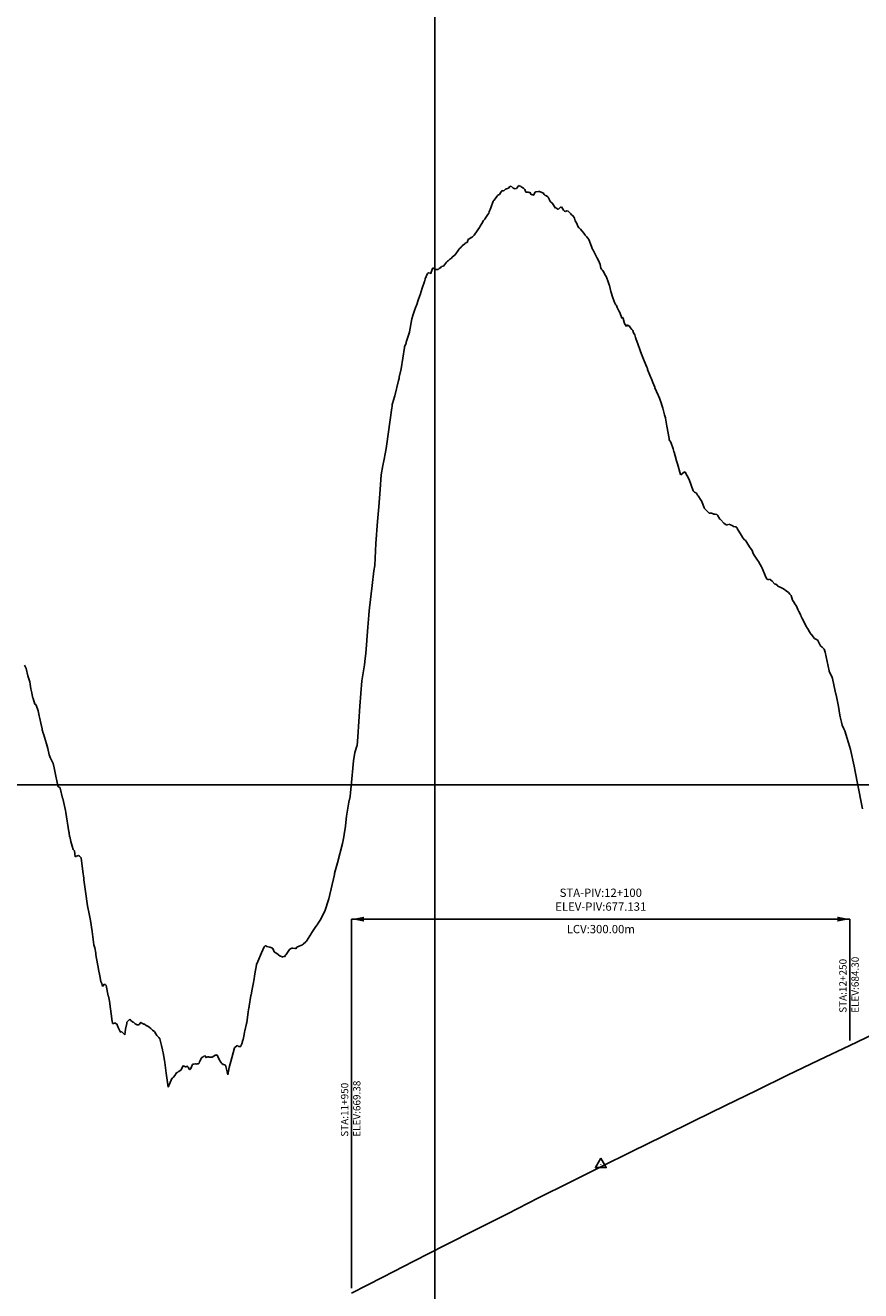
# Model space of a CAD drawing. Units: metres. Extents: x 304694 to 501401, y 8661201 to 8715360.
# Drawn here: x 393641 to 394144, y 8663139 to 8663901 of the extents above; entities that cross this region are included whole.
import ezdxf

# ---------------------------------------------------------------- set-up
doc = ezdxf.new("R2010")
doc.units = ezdxf.units.M
doc.header["$LTSCALE"] = 15
for name, color, linetype in [('04_ALI', 7, 'Continuous'), ('05_PERF', 7, 'Continuous'), ('05_PERF_TXT', 7, 'Continuous'), ('05_VIEW', 7, 'Continuous')]:
    doc.layers.add(name, color=color, linetype=linetype)
doc.styles.add('DATOS-02', font='romand.shx')

# ---------------------------------------------------------------- blocks, each defined once
blk = doc.blocks.new('AeccTickTriangle')
at = {"color": 0, "linetype": 'ByBlock', "lineweight": -2}
blk.add_lwpolyline([(0, 0.67), (-0.58, -0.33), (0.58, -0.33)], close=True, dxfattribs=at)
at = {"color": 0, "linetype": 'ByBlock', "lineweight": -2, "const_width": 0.0625}
blk.add_lwpolyline([(-0.03, 0, 1), (0.03, 0, 1)], format="xyb", close=True, dxfattribs=at)
blk = doc.blocks.new('FLECHA-D')
at = {"color": 0}
blk.add_solid([(-10, -2), (0, 0), (-10, 2)], dxfattribs=at)

msp = doc.modelspace()

# ---------------------------------------------------------------- linework, layer by layer
at = {"layer": '05_PERF', "color": 16, "linetype": 'Continuous', "lineweight": -3, "ltscale": 2}
for p, q in [((393929.28, 8663801.07), (393930.43, 8663802.07)), ((393930.43, 8663802.07), (393930.96, 8663802.16)), ((393930.96, 8663802.16), (393932.13, 8663802.65)), ((393932.13, 8663802.65), (393933.04, 8663803.59)), ((393933.04, 8663803.59), (393933.19, 8663803.64)), ((393933.19, 8663803.64), (393933.71, 8663803.95)), ((393933.71, 8663803.95), (393935.02, 8663802.68)), ((393935.02, 8663802.68), (393935.08, 8663802.64)), ((393935.08, 8663802.64), (393935.48, 8663802.37)), ((393935.48, 8663802.37), (393935.63, 8663802.34)), ((393935.63, 8663802.34), (393936.87, 8663802.49)), ((393936.87, 8663802.49), (393938.14, 8663804.08)), ((393938.14, 8663804.08), (393938.19, 8663804.21)), ((393938.19, 8663804.21), (393939.1, 8663803.93)), ((393939.1, 8663803.93), (393939.21, 8663803.98)), ((393939.21, 8663803.98), (393939.59, 8663803.73)), ((393939.59, 8663803.73), (393940.71, 8663802.8)), ((393940.71, 8663802.8), (393941.18, 8663802.64)), ((393941.18, 8663802.64), (393941.93, 8663801.76)), ((393941.93, 8663801.76), (393942.65, 8663800.33)), ((393921.47, 8663790.81), (393923.01, 8663794.82)), ((393923.01, 8663794.82), (393923.09, 8663795.02)), ((393923.09, 8663795.02), (393923.1, 8663795.02)), ((393923.1, 8663795.02), (393923.25, 8663795.21)), ((393923.25, 8663795.21), (393925.33, 8663797.76)), ((393925.33, 8663797.76), (393925.55, 8663798.2)), ((393925.55, 8663798.2), (393926.07, 8663798.59)), ((393926.07, 8663798.59), (393926.16, 8663798.64)), ((393926.16, 8663798.64), (393926.71, 8663798.93)), ((393926.71, 8663798.93), (393927.38, 8663799.89)), ((393927.38, 8663799.89), (393928.42, 8663801.17)), ((393928.42, 8663801.17), (393929.15, 8663801.02)), ((393929.15, 8663801.02), (393929.28, 8663801.07)), ((393942.65, 8663800.33), (393943.54, 8663800.32)), ((393943.54, 8663800.32), (393944, 8663800.21)), ((393944, 8663800.21), (393944.55, 8663800.08)), ((393944.55, 8663800.08), (393944.92, 8663800.02)), ((393944.92, 8663800.02), (393945, 8663800.22)), ((393945, 8663800.22), (393945.89, 8663798.77)), ((393945.89, 8663798.77), (393946.11, 8663798.52)), ((393946.11, 8663798.52), (393946.4, 8663799.05)), ((393946.4, 8663799.05), (393947.1, 8663798.53)), ((393947.1, 8663798.53), (393947.28, 8663798.46)), ((393947.28, 8663798.46), (393948.27, 8663800.27)), ((393948.27, 8663800.27), (393948.53, 8663800.42)), ((393948.53, 8663800.42), (393950.24, 8663800.6)), ((393950.24, 8663800.6), (393950.48, 8663800.66)), ((393950.48, 8663800.66), (393950.85, 8663800.57)), ((393950.85, 8663800.57), (393952.23, 8663800.01)), ((393952.23, 8663800.01), (393952.8, 8663799.81)), ((393952.8, 8663799.81), (393952.92, 8663799.84)), ((393952.92, 8663799.84), (393953.06, 8663799.88)), ((393953.06, 8663799.88), (393953.65, 8663798.87)), ((393953.65, 8663798.87), (393954.32, 8663798.27)), ((393954.32, 8663798.27), (393954.63, 8663798.28)), ((393954.63, 8663798.28), (393955.72, 8663797.65)), ((393955.72, 8663797.65), (393956.08, 8663797.25)), ((393956.08, 8663797.25), (393956.85, 8663795.71)), ((393956.85, 8663795.71), (393957.25, 8663794.66)), ((393957.25, 8663794.66), (393958.3, 8663793.89)), ((393918.57, 8663785.03), (393919.78, 8663786.74)), ((393919.78, 8663786.74), (393920.23, 8663787.64)), ((393920.23, 8663787.64), (393920.49, 8663788.38)), ((393920.49, 8663788.38), (393921.47, 8663790.81)), ((393958.3, 8663793.89), (393958.54, 8663793.81)), ((393958.54, 8663793.81), (393958.71, 8663793.39)), ((393958.71, 8663793.39), (393959.98, 8663791.25)), ((393959.98, 8663791.25), (393960.47, 8663790.6)), ((393960.47, 8663790.6), (393960.71, 8663790.73)), ((393960.71, 8663790.73), (393961.32, 8663790.51)), ((393961.32, 8663790.51), (393961.84, 8663790.02)), ((393961.84, 8663790.02), (393961.97, 8663789.89)), ((393961.97, 8663789.89), (393963.55, 8663791.29)), ((393963.55, 8663791.29), (393963.83, 8663791.24)), ((393963.83, 8663791.24), (393964.06, 8663791.42)), ((393964.06, 8663791.42), (393965.25, 8663789.42)), ((393965.25, 8663789.42), (393965.91, 8663788.9)), ((393965.91, 8663788.9), (393966.42, 8663788.67)), ((393966.42, 8663788.67), (393967.31, 8663789.05)), ((393967.31, 8663789.05), (393968.05, 8663788.76)), ((393968.05, 8663788.76), (393968.85, 8663787.91)), ((393968.85, 8663787.91), (393969.7, 8663787.12)), ((393969.7, 8663787.12), (393970.1, 8663786.69)), ((393970.1, 8663786.69), (393970.76, 8663786.26)), ((393913.67, 8663777.47), (393914.66, 8663779.06)), ((393914.66, 8663779.06), (393915.15, 8663779.73)), ((393915.15, 8663779.73), (393916.1, 8663781.4)), ((393916.1, 8663781.4), (393917.15, 8663783.26)), ((393917.15, 8663783.26), (393917.24, 8663783.34)), ((393917.24, 8663783.34), (393917.57, 8663783.61)), ((393917.57, 8663783.61), (393917.85, 8663784.08)), ((393917.85, 8663784.08), (393918.57, 8663785.03)), ((393970.76, 8663786.26), (393970.86, 8663786.19)), ((393970.86, 8663786.19), (393971.85, 8663784.52)), ((393971.85, 8663784.52), (393972.27, 8663783.02)), ((393972.27, 8663783.02), (393973.02, 8663781.79)), ((393973.02, 8663781.79), (393974.17, 8663779.36)), ((393974.17, 8663779.36), (393974.52, 8663778.79)), ((393907.48, 8663770.46), (393908.08, 8663772.05)), ((393908.08, 8663772.05), (393908.22, 8663771.94)), ((393908.22, 8663771.94), (393908.32, 8663772.02)), ((393908.32, 8663772.02), (393909.74, 8663772.92)), ((393909.74, 8663772.92), (393909.8, 8663772.94)), ((393909.8, 8663772.94), (393910.42, 8663773.33)), ((393910.42, 8663773.33), (393911.06, 8663773.87)), ((393911.06, 8663773.87), (393911.39, 8663774.33)), ((393911.39, 8663774.33), (393913.25, 8663777.01)), ((393913.25, 8663777.01), (393913.67, 8663777.47)), ((393974.52, 8663778.79), (393974.62, 8663778.69)), ((393974.62, 8663778.69), (393975.59, 8663777.89)), ((393975.59, 8663777.89), (393976.21, 8663776.98)), ((393976.21, 8663776.98), (393976.6, 8663776.74)), ((393976.6, 8663776.74), (393977.53, 8663775.57)), ((393977.53, 8663775.57), (393978.38, 8663774.33)), ((393978.38, 8663774.33), (393979.1, 8663773.48)), ((393979.1, 8663773.48), (393979.67, 8663772.69)), ((393979.67, 8663772.69), (393979.83, 8663772.48)), ((393979.83, 8663772.48), (393980.5, 8663771.77)), ((393980.5, 8663771.77), (393982.06, 8663767.54)), ((393900.82, 8663763.63), (393901.94, 8663765.14)), ((393901.94, 8663765.14), (393902.21, 8663765.63)), ((393902.21, 8663765.63), (393902.47, 8663766.09)), ((393902.47, 8663766.09), (393903.36, 8663766.9)), ((393903.36, 8663766.9), (393904.13, 8663767.74)), ((393904.13, 8663767.74), (393904.52, 8663768.04)), ((393904.52, 8663768.04), (393905.79, 8663769.13)), ((393905.79, 8663769.13), (393906.04, 8663769.52)), ((393906.04, 8663769.52), (393907.12, 8663769.9)), ((393907.12, 8663769.9), (393907.19, 8663770.01)), ((393907.19, 8663770.01), (393907.48, 8663770.46)), ((393982.06, 8663767.54), (393982.48, 8663766.4)), ((393982.48, 8663766.4), (393982.75, 8663765.97)), ((393982.75, 8663765.97), (393983.05, 8663765.29)), ((393983.05, 8663765.29), (393983.88, 8663763.64)), ((393892.92, 8663755.72), (393893.66, 8663756.48)), ((393893.66, 8663756.48), (393894.83, 8663758.17)), ((393894.83, 8663758.17), (393895.43, 8663758.72)), ((393895.43, 8663758.72), (393895.93, 8663758.97)), ((393895.93, 8663758.97), (393896.12, 8663759.07)), ((393896.12, 8663759.07), (393896.7, 8663759.62)), ((393896.7, 8663759.62), (393897.77, 8663760.58)), ((393897.77, 8663760.58), (393898.23, 8663761.03)), ((393898.23, 8663761.03), (393899.41, 8663762.04)), ((393899.41, 8663762.04), (393899.5, 8663762.12)), ((393899.5, 8663762.12), (393899.87, 8663762.29)), ((393899.87, 8663762.29), (393900.82, 8663763.63)), ((393983.88, 8663763.64), (393984.85, 8663761.71)), ((393984.85, 8663761.71), (393985.6, 8663760.41)), ((393985.6, 8663760.41), (393986.56, 8663758.75)), ((393986.56, 8663758.75), (393987.3, 8663756.7)), ((393987.3, 8663756.7), (393987.76, 8663754.5)), ((393882.04, 8663747.98), (393883.44, 8663751.34)), ((393883.44, 8663751.34), (393883.94, 8663751.7)), ((393883.94, 8663751.7), (393884.94, 8663751.46)), ((393884.94, 8663751.46), (393885.42, 8663751.02)), ((393885.42, 8663751.02), (393885.65, 8663752.07)), ((393885.65, 8663752.07), (393886.6, 8663754.72)), ((393886.6, 8663754.72), (393887.29, 8663754.2)), ((393887.29, 8663754.2), (393888.15, 8663753.76)), ((393888.15, 8663753.76), (393889.83, 8663753.72)), ((393889.83, 8663753.72), (393890.49, 8663754.21)), ((393889.83, 8663753.72), (393889.83, 8663753.71)), ((393889.83, 8663753.71), (393889.83, 8663753.72)), ((393890.49, 8663754.21), (393891.32, 8663754.81)), ((393891.32, 8663754.81), (393891.76, 8663755.45)), ((393891.76, 8663755.45), (393892.55, 8663755.63)), ((393892.55, 8663755.63), (393892.92, 8663755.72)), ((393987.76, 8663754.5), (393988.06, 8663753.9)), ((393988.06, 8663753.9), (393988.52, 8663753.41)), ((393988.52, 8663753.41), (393988.59, 8663753.3)), ((393988.59, 8663753.3), (393988.78, 8663753.01)), ((393988.78, 8663753.01), (393989.08, 8663752.81)), ((393989.08, 8663752.81), (393989.96, 8663751.1)), ((393989.96, 8663751.1), (393990.51, 8663750.03)), ((393990.51, 8663750.03), (393990.88, 8663749.52)), ((393990.88, 8663749.52), (393991.08, 8663749.14)), ((393991.08, 8663749.14), (393992.11, 8663746.2)), ((393878.88, 8663738.43), (393880.08, 8663742.48)), ((393880.08, 8663742.48), (393881.52, 8663746.54)), ((393881.52, 8663746.54), (393881.57, 8663746.64)), ((393881.57, 8663746.64), (393881.69, 8663746.91)), ((393881.69, 8663746.91), (393882.04, 8663747.98)), ((393992.11, 8663746.2), (393992.73, 8663744.43)), ((393992.73, 8663744.43), (393992.9, 8663744.1)), ((393992.9, 8663744.1), (393993.81, 8663740.53)), ((393877.02, 8663732.59), (393877.75, 8663735.17)), ((393877.75, 8663735.17), (393878.76, 8663738.03)), ((393878.76, 8663738.03), (393878.79, 8663738.23)), ((393878.79, 8663738.23), (393878.88, 8663738.43)), ((393993.81, 8663740.53), (393994.87, 8663736.56)), ((393994.87, 8663736.56), (393996.22, 8663733.51)), ((393996.22, 8663733.51), (393996.39, 8663733.08)), ((393873.99, 8663724), (393874.52, 8663725.99)), ((393874.52, 8663725.99), (393875.81, 8663729.57)), ((393875.81, 8663729.57), (393875.91, 8663729.97)), ((393875.91, 8663729.97), (393876.03, 8663730.3)), ((393876.03, 8663730.3), (393877.02, 8663732.59)), ((393996.39, 8663733.08), (393996.77, 8663732.36)), ((393996.77, 8663732.36), (393997.11, 8663731.93)), ((393997.11, 8663731.93), (393997.5, 8663730.75)), ((393997.5, 8663730.75), (393997.51, 8663730.73)), ((393997.51, 8663730.73), (393998.57, 8663728.77)), ((393998.57, 8663728.77), (393999.13, 8663727.76)), ((393999.13, 8663727.76), (394000.36, 8663724.33)), ((393872.65, 8663716.11), (393873.99, 8663724)), ((394000.36, 8663724.33), (394000.45, 8663724.22)), ((394000.45, 8663724.22), (394000.85, 8663724.96)), ((394000.85, 8663724.96), (394001.14, 8663724.18)), ((394001.14, 8663724.18), (394002.09, 8663721.09)), ((394002.09, 8663721.09), (394003.15, 8663719.38)), ((394003.15, 8663719.38), (394003.84, 8663720.29)), ((394003.84, 8663720.29), (394004.77, 8663719.47)), ((394004.77, 8663719.47), (394005.16, 8663719.34)), ((394005.16, 8663719.34), (394005.46, 8663718.72)), ((394005.46, 8663718.72), (394006.43, 8663717.64)), ((393870.64, 8663709.94), (393872.64, 8663716.05)), ((393872.64, 8663716.05), (393872.65, 8663716.11)), ((394006.43, 8663717.64), (394006.98, 8663717)), ((394006.98, 8663717), (394007.4, 8663715.63)), ((394007.4, 8663715.63), (394008.26, 8663714.3)), ((394008.26, 8663714.3), (394008.68, 8663712.65)), ((394008.68, 8663712.65), (394009.04, 8663711.62)), ((394009.04, 8663711.62), (394010.01, 8663709.02)), ((393868.55, 8663700.29), (393869.48, 8663706.74)), ((393869.48, 8663706.74), (393869.53, 8663707.09)), ((393869.53, 8663707.09), (393869.54, 8663707.13)), ((393869.54, 8663707.13), (393870.43, 8663709)), ((393870.43, 8663709), (393870.45, 8663709.09)), ((393870.45, 8663709.09), (393870.64, 8663709.94)), ((394010.01, 8663709.02), (394011.47, 8663704.9)), ((394011.47, 8663704.9), (394012.32, 8663702.62)), ((393867.51, 8663693.96), (393868.55, 8663700.29)), ((394012.32, 8663702.62), (394013.52, 8663699.76)), ((394013.52, 8663699.76), (394014.82, 8663696.27)), ((394014.82, 8663696.27), (394015.35, 8663694.97)), ((393865.91, 8663686.91), (393866.25, 8663687.98)), ((393866.25, 8663687.98), (393866.42, 8663688.89)), ((393866.42, 8663688.89), (393867.51, 8663693.96)), ((394015.35, 8663694.97), (394015.74, 8663693.99)), ((394015.74, 8663693.99), (394015.9, 8663693.57)), ((394015.9, 8663693.57), (394017.67, 8663689.09)), ((394017.67, 8663689.09), (394018, 8663688.25)), ((394018, 8663688.25), (394018.43, 8663687.23)), ((393863.73, 8663677.63), (393865.91, 8663686.91)), ((394018.43, 8663687.23), (394019.06, 8663685.56)), ((394019.06, 8663685.56), (394020.18, 8663682.87)), ((394020.18, 8663682.87), (394020.33, 8663682.43)), ((394020.33, 8663682.43), (394022.35, 8663677.95)), ((393862.03, 8663671.16), (393862.21, 8663672.36)), ((393862.21, 8663672.36), (393862.38, 8663672.91)), ((393862.38, 8663672.91), (393863.59, 8663677.02)), ((393863.59, 8663677.02), (393863.73, 8663677.63)), ((394022.35, 8663677.95), (394022.42, 8663677.7)), ((394022.42, 8663677.7), (394023.01, 8663676.27)), ((394023.01, 8663676.27), (394024.27, 8663672.78)), ((394024.27, 8663672.78), (394024.36, 8663672.51)), ((394024.36, 8663672.51), (394025.04, 8663670.28)), ((393858.71, 8663647.34), (393861.91, 8663670.43)), ((393861.91, 8663670.43), (393862.03, 8663671.16)), ((394025.04, 8663670.28), (394026.12, 8663666.26)), ((394026.12, 8663666.26), (394026.61, 8663664.37)), ((394026.61, 8663664.37), (394026.66, 8663664.19)), ((394026.66, 8663664.19), (394026.68, 8663664.11)), ((394026.68, 8663664.11), (394027.52, 8663659.34)), ((394027.52, 8663659.34), (394028.84, 8663651.94)), ((394028.84, 8663651.94), (394028.98, 8663651.16)), ((394028.98, 8663651.16), (394029.28, 8663650.6)), ((394029.28, 8663650.6), (394029.85, 8663649.64)), ((394029.85, 8663649.64), (394031.3, 8663645.68)), ((393856.8, 8663637.46), (393858.23, 8663644.76)), ((393858.23, 8663644.76), (393858.71, 8663647.34)), ((394031.3, 8663645.68), (394031.72, 8663644.11)), ((394031.72, 8663644.11), (394031.88, 8663643.68)), ((394031.88, 8663643.68), (394033.14, 8663639.21)), ((393855.45, 8663630.06), (393856.52, 8663635.73)), ((393856.52, 8663635.73), (393856.7, 8663636.62)), ((393856.7, 8663636.62), (393856.8, 8663637.46)), ((394033.14, 8663639.21), (394033.19, 8663639.05)), ((394033.19, 8663639.05), (394033.86, 8663636.68)), ((394033.86, 8663636.68), (394035.77, 8663630.18)), ((393854.81, 8663621.18), (393855.45, 8663630.06)), ((394035.77, 8663630.18), (394035.83, 8663630.14)), ((394035.83, 8663630.14), (394038.05, 8663631.78)), ((394038.05, 8663631.78), (394038.55, 8663631.67)), ((394038.55, 8663631.67), (394039.64, 8663629.48)), ((394039.64, 8663629.48), (394040.5, 8663627.96)), ((394040.5, 8663627.96), (394040.79, 8663627.4)), ((394040.79, 8663627.4), (394040.88, 8663627.23)), ((394040.88, 8663627.23), (394042.1, 8663623.85)), ((393854.07, 8663610.76), (393854.81, 8663621.18)), ((394042.1, 8663623.85), (394043.33, 8663620.41)), ((394043.33, 8663620.41), (394043.49, 8663620.25)), ((394043.49, 8663620.25), (394044.06, 8663619.66)), ((394044.06, 8663619.66), (394045.32, 8663618.91)), ((394045.32, 8663618.91), (394045.95, 8663617.86)), ((394045.95, 8663617.86), (394046.27, 8663617.5)), ((394046.27, 8663617.5), (394048.14, 8663614.58)), ((394048.14, 8663614.58), (394048.62, 8663614.02)), ((394048.62, 8663614.02), (394050.05, 8663610.17)), ((393853.32, 8663602.02), (393854.07, 8663610.76)), ((394050.05, 8663610.17), (394050.13, 8663609.94)), ((394050.13, 8663609.94), (394050.19, 8663609.87)), ((394050.19, 8663609.87), (394051.02, 8663609.06)), ((394051.02, 8663609.06), (394051.64, 8663608.43)), ((394051.64, 8663608.43), (394052.98, 8663606.9)), ((394052.98, 8663606.9), (394054.3, 8663606.96)), ((394054.3, 8663606.96), (394054.99, 8663606.72)), ((394054.99, 8663606.72), (394055.77, 8663606.27)), ((394055.77, 8663606.27), (394056.6, 8663606.33)), ((394056.6, 8663606.33), (394057.57, 8663606.09)), ((394057.57, 8663606.09), (394057.9, 8663605.83)), ((394057.9, 8663605.83), (394059.37, 8663603.36)), ((393852.31, 8663588.6), (393853.32, 8663602.02)), ((394059.37, 8663603.36), (394059.52, 8663603.26)), ((394059.52, 8663603.26), (394059.9, 8663602.93)), ((394059.9, 8663602.93), (394059.94, 8663602.89)), ((394059.94, 8663602.89), (394061.85, 8663600.97)), ((394061.85, 8663600.97), (394062.66, 8663600.35)), ((394062.66, 8663600.35), (394063.64, 8663599.72)), ((394063.64, 8663599.72), (394064.05, 8663600.07)), ((394064.05, 8663600.07), (394064.44, 8663600.03)), ((394064.44, 8663600.03), (394064.77, 8663600.28)), ((394064.77, 8663600.28), (394066.73, 8663599.54)), ((394066.73, 8663599.54), (394067.66, 8663598.89)), ((394067.66, 8663598.89), (394068.86, 8663598.72)), ((394068.86, 8663598.72), (394069.45, 8663598.61)), ((394069.45, 8663598.61), (394069.54, 8663598.53)), ((394069.54, 8663598.53), (394069.83, 8663597.81)), ((394069.83, 8663597.81), (394072.39, 8663593.42)), ((393851.67, 8663575.43), (393852.31, 8663588.6)), ((394072.39, 8663593.42), (394072.58, 8663593.22)), ((394072.58, 8663593.22), (394073.12, 8663592.41)), ((394073.12, 8663592.41), (394074.47, 8663590.66)), ((394074.47, 8663590.66), (394074.81, 8663590.69)), ((394074.81, 8663590.69), (394074.83, 8663590.68)), ((394074.83, 8663590.68), (394074.98, 8663590.36)), ((394074.98, 8663590.36), (394075.2, 8663589.95)), ((394075.2, 8663589.95), (394077.63, 8663586.11)), ((394077.63, 8663586.11), (394077.78, 8663585.91)), ((394077.78, 8663585.91), (394078.83, 8663584.49)), ((394078.83, 8663584.49), (394079.51, 8663582.61)), ((394079.51, 8663582.61), (394080.07, 8663581.68)), ((394080.07, 8663581.68), (394082.14, 8663578.74)), ((393851.16, 8663572.31), (393851.67, 8663575.43)), ((394082.14, 8663578.74), (394082.59, 8663577.79)), ((394082.59, 8663577.79), (394083.7, 8663576.04)), ((394083.7, 8663576.04), (394084.51, 8663574.71)), ((394084.51, 8663574.71), (394084.91, 8663573.77)), ((394084.91, 8663573.77), (394086.7, 8663569.36)), ((393850.07, 8663563.42), (393851.16, 8663572.31)), ((394086.7, 8663569.36), (394087.4, 8663567.59)), ((394087.4, 8663567.59), (394087.5, 8663567.47)), ((394087.5, 8663567.47), (394088.78, 8663566.78)), ((394088.78, 8663566.78), (394089.06, 8663567.27)), ((394089.06, 8663567.27), (394089.64, 8663566.95)), ((394089.64, 8663566.95), (394090.91, 8663565.94)), ((394090.91, 8663565.94), (394092.46, 8663564.25)), ((393848.49, 8663550.01), (393850.07, 8663563.42)), ((394092.46, 8663564.25), (394093.19, 8663564.29)), ((394093.19, 8663564.29), (394094.27, 8663563.13)), ((394094.27, 8663563.13), (394094.28, 8663563.13)), ((394094.28, 8663563.13), (394094.32, 8663563.1)), ((394094.32, 8663563.1), (394095.62, 8663562.5)), ((394095.62, 8663562.5), (394097.38, 8663561.6)), ((394097.38, 8663561.6), (394097.39, 8663561.59)), ((394097.39, 8663561.59), (394098.22, 8663561.02)), ((394098.22, 8663561.02), (394099.38, 8663560.23)), ((394099.38, 8663560.23), (394100.64, 8663559.24)), ((394100.64, 8663559.24), (394100.82, 8663559.12)), ((394100.82, 8663559.12), (394101.43, 8663558.2)), ((394101.43, 8663558.2), (394102.26, 8663557.36)), ((394102.26, 8663557.36), (394103.23, 8663554.67)), ((394103.23, 8663554.67), (394104.07, 8663553.17)), ((394104.07, 8663553.17), (394104.21, 8663552.9)), ((394104.21, 8663552.9), (394104.53, 8663552.45)), ((394104.53, 8663552.45), (394105.62, 8663550.89)), ((394105.62, 8663550.89), (394106.37, 8663548.93)), ((393847.5, 8663538.28), (393848.02, 8663545.53)), ((393848.02, 8663545.53), (393848.26, 8663548.17)), ((393848.26, 8663548.17), (393848.49, 8663550.01)), ((394106.37, 8663548.93), (394107.04, 8663547.73)), ((394107.04, 8663547.73), (394108.21, 8663545.61)), ((394108.21, 8663545.61), (394108.36, 8663544.81)), ((394108.36, 8663544.81), (394109.05, 8663543.5)), ((394109.05, 8663543.5), (394111.62, 8663538.5)), ((393846.29, 8663522.42), (393847.5, 8663538.28)), ((394111.62, 8663538.5), (394111.64, 8663538.47)), ((394111.64, 8663538.47), (394111.8, 8663538.14)), ((394111.8, 8663538.14), (394112.31, 8663537.3)), ((394112.31, 8663537.3), (394113.45, 8663535.43)), ((394113.45, 8663535.43), (394113.72, 8663534.99)), ((394113.72, 8663534.99), (394114.16, 8663534.15)), ((394114.16, 8663534.15), (394114.43, 8663534.04)), ((394114.43, 8663534.04), (394116.43, 8663531.56)), ((394116.43, 8663531.56), (394118.08, 8663530.75)), ((394118.08, 8663530.75), (394118.21, 8663530.64)), ((394118.21, 8663530.64), (394118.35, 8663530.33)), ((394118.35, 8663530.33), (394120.03, 8663527.15)), ((393845.89, 8663519.51), (393846.29, 8663522.42)), ((394120.03, 8663527.15), (394120.98, 8663526.2)), ((394120.98, 8663526.2), (394122.13, 8663525.02)), ((394122.13, 8663525.02), (394122.37, 8663524.38)), ((394122.37, 8663524.38), (394122.8, 8663523.22)), ((394122.8, 8663523.22), (394125.11, 8663512.09)), ((393640.77, 8663515.47), (393641.74, 8663513.36)), ((393641.74, 8663513.36), (393642.84, 8663509.01)), ((393843.84, 8663505.93), (393845.36, 8663515.62)), ((393845.36, 8663515.62), (393845.89, 8663519.51)), ((393642.84, 8663509.01), (393643.89, 8663505.42)), ((393643.89, 8663505.42), (393644.58, 8663501.09)), ((393842.72, 8663490.75), (393843.84, 8663505.93)), ((394125.11, 8663512.09), (394125.13, 8663512)), ((394125.13, 8663512), (394125.13, 8663511.99)), ((394125.13, 8663511.99), (394125.23, 8663511.8)), ((394125.23, 8663511.8), (394126.99, 8663507.93)), ((394126.99, 8663507.93), (394127.21, 8663507.45)), ((394127.21, 8663507.45), (394128.89, 8663499.77)), ((393644.58, 8663501.09), (393645.08, 8663498.86)), ((393645.08, 8663498.86), (393645.19, 8663498.59)), ((393645.19, 8663498.59), (393645.81, 8663495.53)), ((394128.89, 8663499.77), (394129.29, 8663498.06)), ((394129.29, 8663498.06), (394129.46, 8663497.51)), ((394129.46, 8663497.51), (394130.73, 8663490.5)), ((393645.81, 8663495.53), (393645.91, 8663495.44)), ((393645.91, 8663495.44), (393646.97, 8663491.98)), ((393646.97, 8663491.98), (393647.56, 8663491.85)), ((393647.56, 8663491.85), (393648.58, 8663489.2)), ((393841.49, 8663472.21), (393842.72, 8663490.75)), ((394130.73, 8663490.5), (394131.25, 8663488.01)), ((393648.58, 8663489.2), (393649.07, 8663487.94)), ((393649.07, 8663487.94), (393649.69, 8663484.99)), ((393649.69, 8663484.99), (393650.05, 8663483.24)), ((393650.05, 8663483.24), (393650.55, 8663480.57)), ((394131.25, 8663488.01), (394131.29, 8663487.79)), ((394131.29, 8663487.79), (394131.93, 8663484.42)), ((394131.93, 8663484.42), (394132.64, 8663481.18)), ((393650.55, 8663480.57), (393651.31, 8663477.09)), ((393651.31, 8663477.09), (393651.43, 8663476.43)), ((393651.43, 8663476.43), (393652.07, 8663474.57)), ((393652.07, 8663474.57), (393652.15, 8663474.35)), ((393652.15, 8663474.35), (393652.19, 8663474.09)), ((394132.64, 8663481.18), (394133.06, 8663479.25)), ((394133.06, 8663479.25), (394134.06, 8663477.19)), ((394134.06, 8663477.19), (394134.69, 8663475.9)), ((394134.69, 8663475.9), (394135.53, 8663473.31)), ((393652.19, 8663474.09), (393652.23, 8663474.07)), ((393652.23, 8663474.07), (393654, 8663468.05)), ((393654, 8663468.05), (393654.73, 8663465.16)), ((393839.7, 8663462.79), (393840.9, 8663466.63)), ((393840.9, 8663466.63), (393840.97, 8663467)), ((393840.97, 8663467), (393841.49, 8663472.21)), ((394135.53, 8663473.31), (394135.77, 8663471.97)), ((394135.77, 8663471.97), (394136.83, 8663468.6)), ((394136.83, 8663468.6), (394138.09, 8663464.61)), ((393654.73, 8663465.16), (393655.7, 8663461.38)), ((393655.7, 8663461.38), (393655.95, 8663460.48)), ((393655.95, 8663460.48), (393656.12, 8663459.85)), ((393656.12, 8663459.85), (393657.98, 8663456.14)), ((393838.89, 8663457.86), (393839.7, 8663462.79)), ((394138.09, 8663464.61), (394140.21, 8663454.56)), ((393657.98, 8663456.14), (393658.6, 8663453.61)), ((393658.6, 8663453.61), (393659.06, 8663451.71)), ((393659.06, 8663451.71), (393660.84, 8663442.8)), ((393837.34, 8663442.67), (393838.89, 8663457.86)), ((394140.21, 8663454.56), (394142.15, 8663445.26)), ((394142.15, 8663445.26), (394145.28, 8663429)), ((393660.84, 8663442.8), (393661.17, 8663442.24)), ((393661.17, 8663442.24), (393662.06, 8663441.79)), ((393662.06, 8663441.79), (393662.26, 8663441.46)), ((393662.26, 8663441.46), (393662.26, 8663441.43)), ((393662.26, 8663441.43), (393663.68, 8663435.29)), ((393836.07, 8663432.91), (393836.76, 8663436.36)), ((393836.76, 8663436.36), (393836.98, 8663438.71)), ((393836.98, 8663438.71), (393837.34, 8663442.67)), ((393663.68, 8663435.29), (393663.94, 8663435.15)), ((393663.94, 8663435.15), (393665.46, 8663427.85)), ((393834.67, 8663424.49), (393836.07, 8663432.91)), ((393665.46, 8663427.85), (393665.67, 8663426.72)), ((393665.67, 8663426.72), (393667.52, 8663415.15)), ((393833.96, 8663418.41), (393834.48, 8663422.69)), ((393834.48, 8663422.69), (393834.67, 8663424.49)), ((393667.52, 8663415.15), (393667.61, 8663414.62)), ((393667.61, 8663414.62), (393667.9, 8663412.04)), ((393833.02, 8663411.99), (393833.24, 8663413.53)), ((393833.24, 8663413.53), (393833.96, 8663418.41)), ((393667.9, 8663412.04), (393668.1, 8663412.26)), ((393668.1, 8663412.26), (393668.65, 8663409.25)), ((393668.65, 8663409.25), (393669.51, 8663406.52)), ((393669.51, 8663406.52), (393670.02, 8663404.53)), ((393829.19, 8663396.32), (393832.29, 8663408.09)), ((393832.29, 8663408.09), (393833.02, 8663411.99)), ((393670.02, 8663404.53), (393670.85, 8663403.69)), ((393670.85, 8663403.69), (393671.21, 8663400.12)), ((393671.21, 8663400.12), (393672.36, 8663400.58)), ((393672.36, 8663400.58), (393672.53, 8663400.52)), ((393672.53, 8663400.52), (393672.6, 8663400.57)), ((393672.6, 8663400.57), (393673.34, 8663400.77)), ((393673.34, 8663400.77), (393673.85, 8663400.49)), ((393673.85, 8663400.49), (393674.91, 8663399.4)), ((393674.91, 8663399.4), (393675.82, 8663391.12)), ((393675.82, 8663391.12), (393676.44, 8663387.11)), ((393827.47, 8663389.92), (393828.06, 8663392.11)), ((393828.06, 8663392.11), (393829.19, 8663396.32)), ((393676.44, 8663387.11), (393676.57, 8663386.28)), ((393676.57, 8663386.28), (393677.5, 8663379.08)), ((393824.03, 8663374.65), (393827.36, 8663389.43)), ((393827.36, 8663389.43), (393827.38, 8663389.5)), ((393827.38, 8663389.5), (393827.47, 8663389.92)), ((393677.5, 8663379.08), (393678.71, 8663370.54)), ((393678.71, 8663370.54), (393679.7, 8663365.67)), ((393821.61, 8663367.4), (393824.03, 8663374.65)), ((393679.7, 8663365.67), (393680.45, 8663361.72)), ((393680.45, 8663361.72), (393681.41, 8663355.13)), ((393817.31, 8663359.66), (393817.62, 8663360)), ((393817.62, 8663360), (393819.09, 8663362.58)), ((393819.09, 8663362.58), (393819.14, 8663362.67)), ((393819.14, 8663362.67), (393821.61, 8663367.4)), ((393681.41, 8663355.13), (393682.51, 8663347.14)), ((393810.58, 8663349.26), (393813.6, 8663354.02)), ((393813.6, 8663354.02), (393813.74, 8663354.39)), ((393813.74, 8663354.39), (393813.76, 8663354.44)), ((393813.76, 8663354.44), (393815.83, 8663357.4)), ((393815.83, 8663357.4), (393817.31, 8663359.66)), ((393682.51, 8663347.14), (393683.14, 8663345.14)), ((393683.14, 8663345.14), (393683.66, 8663341.98)), ((393783.46, 8663342.23), (393785.02, 8663345.88)), ((393785.02, 8663345.88), (393785.75, 8663346.44)), ((393785.75, 8663346.44), (393785.85, 8663346.47)), ((393785.85, 8663346.47), (393786.02, 8663346.35)), ((393786.02, 8663346.35), (393786.61, 8663346.05)), ((393786.61, 8663346.05), (393788.55, 8663345.6)), ((393788.55, 8663345.6), (393790.03, 8663344.95)), ((393790.03, 8663344.95), (393790.11, 8663345.03)), ((393790.11, 8663345.03), (393790.26, 8663344.92)), ((393790.26, 8663344.92), (393791.12, 8663342.81)), ((393800.59, 8663344.41), (393801.3, 8663344.85)), ((393801.3, 8663344.85), (393801.5, 8663344.97)), ((393801.5, 8663344.97), (393801.51, 8663344.97)), ((393801.51, 8663344.97), (393801.52, 8663344.97)), ((393801.52, 8663344.97), (393802.38, 8663345.01)), ((393802.38, 8663345.01), (393803.5, 8663344.78)), ((393803.5, 8663344.78), (393803.92, 8663344.79)), ((393803.92, 8663344.79), (393804.12, 8663344.69)), ((393804.12, 8663344.69), (393804.7, 8663345.54)), ((393804.7, 8663345.54), (393806.19, 8663346.29)), ((393806.19, 8663346.29), (393808.04, 8663347.03)), ((393808.04, 8663347.03), (393808.6, 8663347.41)), ((393808.6, 8663347.41), (393810.22, 8663348.93)), ((393810.22, 8663348.93), (393810.58, 8663349.26)), ((393683.66, 8663341.98), (393683.73, 8663341.57)), ((393683.73, 8663341.57), (393683.81, 8663341.07)), ((393683.81, 8663341.07), (393685.36, 8663332.44)), ((393780.37, 8663335.17), (393781.25, 8663337.02)), ((393781.25, 8663337.02), (393783.46, 8663342.23)), ((393791.12, 8663342.81), (393791.66, 8663342.47)), ((393791.66, 8663342.47), (393792.33, 8663342.11)), ((393792.33, 8663342.11), (393792.38, 8663342.07)), ((393792.38, 8663342.07), (393793.63, 8663341.07)), ((393793.63, 8663341.07), (393794.69, 8663340.23)), ((393794.69, 8663340.23), (393794.97, 8663340.12)), ((393794.97, 8663340.12), (393795.41, 8663339.99)), ((393795.41, 8663339.99), (393795.75, 8663339.66)), ((393795.75, 8663339.66), (393796.02, 8663339.83)), ((393796.02, 8663339.83), (393796.16, 8663339.79)), ((393796.16, 8663339.79), (393796.82, 8663339.95)), ((393796.82, 8663339.95), (393797.23, 8663339.89)), ((393797.23, 8663339.89), (393797.98, 8663340.83)), ((393797.98, 8663340.83), (393798.18, 8663341.1)), ((393798.18, 8663341.1), (393798.25, 8663341.21)), ((393798.25, 8663341.21), (393800.26, 8663344.14)), ((393800.26, 8663344.14), (393800.59, 8663344.41)), ((393685.36, 8663332.44), (393685.4, 8663332.23)), ((393685.4, 8663332.23), (393686.06, 8663328.39)), ((393779.29, 8663328.17), (393779.69, 8663330.72)), ((393779.69, 8663330.72), (393780.17, 8663333.75)), ((393780.17, 8663333.75), (393780.19, 8663333.88)), ((393780.19, 8663333.88), (393780.37, 8663335.17)), ((393686.06, 8663328.39), (393686.68, 8663325)), ((393686.68, 8663325), (393687.29, 8663323.74)), ((393687.29, 8663323.74), (393687.73, 8663321.89)), ((393687.73, 8663321.89), (393688.65, 8663323.29)), ((393688.65, 8663323.29), (393689.39, 8663323.15)), ((393689.39, 8663323.15), (393689.53, 8663323.15)), ((393689.53, 8663323.15), (393689.56, 8663323.13)), ((393689.56, 8663323.13), (393689.62, 8663323.04)), ((393689.62, 8663323.04), (393689.99, 8663322.62)), ((393689.99, 8663322.62), (393691.13, 8663316.27)), ((393777.91, 8663320.3), (393778.44, 8663323.3)), ((393778.44, 8663323.3), (393778.98, 8663326.63)), ((393778.98, 8663326.63), (393779.29, 8663328.17)), ((393691.13, 8663316.27), (393691.35, 8663316.04)), ((393691.35, 8663316.04), (393691.9, 8663313.16)), ((393776.04, 8663310.12), (393777.09, 8663316.45)), ((393777.09, 8663316.45), (393777.17, 8663316.98)), ((393777.17, 8663316.98), (393777.91, 8663320.3)), ((393691.9, 8663313.16), (393693.6, 8663300.88)), ((393774.83, 8663301.77), (393775.51, 8663306.67)), ((393775.51, 8663306.67), (393775.89, 8663309.17)), ((393775.89, 8663309.17), (393775.96, 8663309.58)), ((393775.96, 8663309.68), (393776.04, 8663310.12)), ((393775.96, 8663309.58), (393775.96, 8663309.68)), ((393693.6, 8663300.88), (393693.7, 8663300.09)), ((393693.7, 8663300.09), (393693.77, 8663299.77)), ((393693.77, 8663299.77), (393693.89, 8663299.6)), ((393693.89, 8663299.6), (393694.28, 8663299.74)), ((393694.28, 8663299.74), (393695.23, 8663300.04)), ((393695.23, 8663300.04), (393695.97, 8663299.49)), ((393695.97, 8663299.49), (393696.48, 8663299.27)), ((393696.48, 8663299.27), (393696.6, 8663298.94)), ((393696.6, 8663298.94), (393697.09, 8663297.26)), ((393701.59, 8663296.34), (393702.28, 8663299.75)), ((393702.28, 8663299.75), (393702.46, 8663300.57)), ((393702.46, 8663300.57), (393703.2, 8663301.32)), ((393703.2, 8663301.32), (393704.15, 8663302.21)), ((393704.15, 8663302.21), (393704.64, 8663301.73)), ((393704.64, 8663301.73), (393704.7, 8663301.69)), ((393704.7, 8663301.69), (393704.85, 8663301.53)), ((393704.85, 8663301.53), (393705.7, 8663300.73)), ((393705.7, 8663300.73), (393706.01, 8663300.54)), ((393706.01, 8663300.54), (393706.33, 8663300.49)), ((393706.33, 8663300.49), (393707.45, 8663299.47)), ((393707.45, 8663299.47), (393707.84, 8663299.32)), ((393707.84, 8663299.32), (393708.01, 8663299.36)), ((393708.01, 8663299.36), (393708.22, 8663299.04)), ((393708.22, 8663299.04), (393708.56, 8663298.9)), ((393708.56, 8663298.9), (393709.25, 8663298.88)), ((393709.25, 8663298.88), (393709.49, 8663298.88)), ((393709.49, 8663298.88), (393709.72, 8663299.09)), ((393709.72, 8663299.09), (393710.57, 8663300.1)), ((393710.57, 8663300.1), (393710.9, 8663300.46)), ((393710.9, 8663300.46), (393711.39, 8663299.86)), ((393711.39, 8663299.86), (393712.12, 8663299.55)), ((393712.12, 8663299.55), (393712.19, 8663299.52)), ((393712.19, 8663299.52), (393712.5, 8663299.34)), ((393712.5, 8663299.34), (393713.1, 8663299.18)), ((393713.1, 8663299.18), (393713.92, 8663298.47)), ((393773.45, 8663295.18), (393774.44, 8663299.64)), ((393774.44, 8663299.64), (393774.55, 8663300.22)), ((393774.55, 8663300.22), (393774.83, 8663301.77)), ((393697.09, 8663297.26), (393698.57, 8663294.39)), ((393698.57, 8663294.39), (393698.66, 8663294.33)), ((393698.66, 8663294.33), (393698.96, 8663294.63)), ((393698.96, 8663294.63), (393699.14, 8663294.82)), ((393699.14, 8663294.82), (393700.92, 8663292.95)), ((393700.92, 8663292.95), (393701.13, 8663292.9)), ((393701.13, 8663292.9), (393701.59, 8663296.34)), ((393713.92, 8663298.47), (393714.35, 8663298.3)), ((393714.35, 8663298.3), (393714.57, 8663298.21)), ((393714.57, 8663298.21), (393714.67, 8663298.2)), ((393714.67, 8663298.2), (393715.52, 8663297.66)), ((393715.52, 8663297.66), (393715.61, 8663297.6)), ((393715.61, 8663297.6), (393715.77, 8663297.45)), ((393715.77, 8663297.45), (393716.73, 8663296.75)), ((393716.73, 8663296.75), (393717.09, 8663296.44)), ((393717.09, 8663296.44), (393717.32, 8663296.17)), ((393717.32, 8663296.17), (393717.83, 8663295.75)), ((393717.83, 8663295.75), (393718.71, 8663295.1)), ((393718.71, 8663295.1), (393718.96, 8663294.87)), ((393718.96, 8663294.87), (393719.23, 8663294.37)), ((393719.23, 8663294.37), (393720.42, 8663292.43)), ((393720.42, 8663292.43), (393720.64, 8663292.17)), ((393720.64, 8663292.17), (393721.03, 8663291.75)), ((393721.03, 8663291.75), (393721.57, 8663291.17)), ((393772.55, 8663291), (393773.03, 8663292.99)), ((393773.03, 8663292.99), (393773.28, 8663294.48)), ((393773.28, 8663294.48), (393773.45, 8663295.18)), ((393721.57, 8663291.17), (393722.17, 8663290.37)), ((393722.17, 8663290.37), (393723.19, 8663286.39)), ((393723.19, 8663286.39), (393723.79, 8663283.86)), ((393723.79, 8663283.86), (393723.87, 8663283.65)), ((393723.87, 8663283.65), (393724.22, 8663282.08)), ((393765.63, 8663279.08), (393767.24, 8663285.01)), ((393767.24, 8663285.01), (393767.48, 8663285.28)), ((393767.48, 8663285.28), (393768.68, 8663286.18)), ((393768.68, 8663286.18), (393769.02, 8663286.45)), ((393769.02, 8663286.45), (393769.13, 8663286.32)), ((393769.13, 8663286.32), (393769.51, 8663285.91)), ((393769.51, 8663285.91), (393769.61, 8663285.86)), ((393769.61, 8663285.86), (393770.35, 8663285.73)), ((393770.35, 8663285.73), (393771.04, 8663285.8)), ((393771.04, 8663285.8), (393771.25, 8663286.6)), ((393771.25, 8663286.6), (393771.53, 8663287.45)), ((393771.53, 8663287.45), (393772.18, 8663289.56)), ((393772.18, 8663289.56), (393772.35, 8663290.02)), ((393772.35, 8663290.02), (393772.55, 8663291)), ((393724.22, 8663282.08), (393724.96, 8663277.43)), ((393724.96, 8663277.43), (393725.21, 8663276.1)), ((393725.21, 8663276.1), (393726.07, 8663269.86)), ((393745.9, 8663275.88), (393746.18, 8663276.59)), ((393746.18, 8663276.59), (393746.35, 8663276.96)), ((393746.35, 8663276.96), (393746.47, 8663277.13)), ((393746.47, 8663277.13), (393746.83, 8663278.28)), ((393746.83, 8663278.28), (393747.26, 8663279.04)), ((393747.26, 8663279.04), (393747.35, 8663279.15)), ((393747.35, 8663279.15), (393747.58, 8663279.16)), ((393747.58, 8663279.16), (393747.79, 8663279.27)), ((393747.79, 8663279.27), (393748.24, 8663279.52)), ((393748.24, 8663279.52), (393748.76, 8663279.98)), ((393748.76, 8663279.98), (393749.5, 8663280.28)), ((393749.5, 8663280.28), (393749.56, 8663280.26)), ((393749.56, 8663280.26), (393749.9, 8663279.21)), ((393749.9, 8663279.21), (393750.08, 8663279.15)), ((393750.08, 8663279.15), (393750.3, 8663279.32)), ((393750.3, 8663279.32), (393750.45, 8663279.36)), ((393750.45, 8663279.36), (393751.07, 8663279.53)), ((393751.07, 8663279.53), (393751.33, 8663279.67)), ((393751.33, 8663279.67), (393751.54, 8663279.6)), ((393751.54, 8663279.6), (393752.03, 8663279.42)), ((393752.03, 8663279.42), (393752.15, 8663279.47)), ((393752.15, 8663279.47), (393752.41, 8663279.42)), ((393752.41, 8663279.42), (393752.85, 8663279.4)), ((393752.85, 8663279.4), (393753.78, 8663279.41)), ((393753.78, 8663279.41), (393753.91, 8663279.36)), ((393753.91, 8663279.36), (393754.16, 8663279.53)), ((393754.16, 8663279.53), (393755.53, 8663280.65)), ((393755.53, 8663280.65), (393755.85, 8663280.62)), ((393755.85, 8663280.62), (393755.9, 8663280.62)), ((393755.9, 8663280.62), (393756.11, 8663280.7)), ((393756.11, 8663280.7), (393756.67, 8663280.81)), ((393756.67, 8663280.81), (393756.71, 8663280.74)), ((393756.71, 8663280.74), (393757.41, 8663279.25)), ((393757.41, 8663279.25), (393758.12, 8663277.89)), ((393758.12, 8663277.89), (393758.26, 8663277.63)), ((393758.26, 8663277.63), (393758.92, 8663276.36)), ((393758.92, 8663276.36), (393759.12, 8663276.09)), ((393759.12, 8663276.09), (393759.33, 8663275.72)), ((393763.99, 8663273.11), (393765.63, 8663279.08)), ((393726.07, 8663269.86), (393727.18, 8663261.33)), ((393730.55, 8663267.29), (393731.3, 8663268.43)), ((393731.3, 8663268.43), (393732.23, 8663269.88)), ((393732.23, 8663269.88), (393732.5, 8663270.21)), ((393732.5, 8663270.21), (393732.95, 8663270.09)), ((393732.95, 8663270.09), (393733.44, 8663270.73)), ((393733.44, 8663270.73), (393733.61, 8663270.87)), ((393733.61, 8663270.87), (393734.56, 8663271.28)), ((393734.56, 8663271.28), (393734.59, 8663271.3)), ((393734.59, 8663271.3), (393734.82, 8663271.63)), ((393734.82, 8663271.63), (393736.08, 8663273.83)), ((393736.08, 8663273.83), (393736.55, 8663274.37)), ((393736.55, 8663274.37), (393736.86, 8663273.9)), ((393736.86, 8663273.9), (393737.62, 8663273.61)), ((393737.62, 8663273.61), (393737.77, 8663273.32)), ((393737.77, 8663273.32), (393738.5, 8663273.92)), ((393738.5, 8663273.92), (393738.55, 8663273.95)), ((393738.55, 8663273.95), (393738.55, 8663273.94)), ((393738.55, 8663273.94), (393738.57, 8663273.92)), ((393738.57, 8663273.92), (393738.87, 8663273.72)), ((393738.87, 8663273.72), (393739.24, 8663273.46)), ((393739.24, 8663273.46), (393740.19, 8663271.99)), ((393740.19, 8663271.99), (393740.22, 8663271.94)), ((393740.22, 8663271.94), (393740.23, 8663271.92)), ((393740.23, 8663271.91), (393740.39, 8663272.02)), ((393740.23, 8663271.92), (393740.23, 8663271.91)), ((393740.39, 8663272.02), (393740.88, 8663272.34)), ((393740.88, 8663272.34), (393740.89, 8663272.37)), ((393740.89, 8663272.37), (393740.95, 8663272.5)), ((393740.95, 8663272.5), (393741.66, 8663274.61)), ((393741.66, 8663274.61), (393741.98, 8663275.03)), ((393741.98, 8663275.03), (393742.31, 8663275.19)), ((393742.31, 8663275.19), (393742.78, 8663275.14)), ((393742.78, 8663275.14), (393743.63, 8663275.46)), ((393743.63, 8663275.46), (393743.64, 8663275.46)), ((393743.64, 8663275.46), (393743.64, 8663275.46)), ((393743.64, 8663275.46), (393743.64, 8663275.46)), ((393743.64, 8663275.46), (393744.34, 8663275.12)), ((393744.34, 8663275.12), (393744.81, 8663275.42)), ((393744.81, 8663275.42), (393744.83, 8663275.48)), ((393744.83, 8663275.48), (393744.88, 8663275.43)), ((393744.88, 8663275.43), (393744.95, 8663275.43)), ((393744.95, 8663275.43), (393745.46, 8663275.46)), ((393745.46, 8663275.46), (393745.9, 8663275.88)), ((393759.33, 8663275.72), (393759.46, 8663275.61)), ((393759.46, 8663275.61), (393759.58, 8663275.54)), ((393759.58, 8663275.54), (393760.47, 8663275.01)), ((393760.47, 8663275.01), (393760.47, 8663275.01)), ((393760.47, 8663275.01), (393760.48, 8663274.99)), ((393760.48, 8663274.99), (393760.52, 8663274.96)), ((393760.52, 8663274.96), (393761.7, 8663274.51)), ((393761.7, 8663274.51), (393762.76, 8663270.53)), ((393762.76, 8663270.53), (393763.27, 8663268.7)), ((393763.27, 8663268.7), (393763.99, 8663273.11)), ((393727.18, 8663261.33), (393727.62, 8663262.31)), ((393727.62, 8663262.31), (393728.51, 8663264.21)), ((393728.51, 8663264.21), (393729.14, 8663265.57)), ((393729.14, 8663265.57), (393729.42, 8663266.54)), ((393729.42, 8663266.54), (393729.88, 8663266.71)), ((393729.88, 8663266.71), (393729.95, 8663266.77)), ((393729.95, 8663266.77), (393730.55, 8663267.29))]:
    msp.add_line(p, q, dxfattribs=at)
at = {"layer": '05_PERF', "color": 170, "linetype": 'Continuous', "lineweight": -3, "ltscale": 2}
for p, q in [((394137.72, 8663286.51), (395222.85, 8663805.39)), ((394118.97, 8663277.52), (394137.72, 8663286.51)), ((394100.22, 8663268.49), (394118.97, 8663277.52)), ((394081.47, 8663259.41), (394100.22, 8663268.49)), ((394062.72, 8663250.29), (394081.47, 8663259.41)), ((394043.97, 8663241.12), (394062.72, 8663250.29)), ((394025.22, 8663231.9), (394043.97, 8663241.12)), ((394006.47, 8663222.65), (394025.22, 8663231.9)), ((393987.72, 8663213.34), (394006.47, 8663222.65)), ((393968.97, 8663203.99), (393987.72, 8663213.34)), ((393950.22, 8663194.6), (393968.97, 8663203.99)), ((393931.47, 8663185.16), (393950.22, 8663194.6)), ((393912.72, 8663175.67), (393931.47, 8663185.16)), ((393893.97, 8663166.15), (393912.72, 8663175.67)), ((393875.22, 8663156.57), (393893.97, 8663166.15)), ((393856.47, 8663146.95), (393875.22, 8663156.57)), ((393837.72, 8663137.29), (393856.47, 8663146.95))]:
    msp.add_line(p, q, dxfattribs=at)
at = {"layer": '05_PERF_TXT', "color": 5, "linetype": 'Continuous', "lineweight": -3}
for p, q in [((393837.72, 8663362.51), (394137.72, 8663362.51)), ((393837.72, 8663140.29), (393837.72, 8663362.51)), ((394137.72, 8663289.51), (394137.72, 8663362.51))]:
    msp.add_line(p, q, dxfattribs=at)
at = {"layer": '05_VIEW', "color": 9, "linetype": 'Continuous', "lineweight": -3}
for p, q in [((393887.72, 8661943.47), (393887.72, 8707585)), ((381887.72, 8663443.47), (501376.51, 8663443.47))]:
    msp.add_line(p, q, dxfattribs=at)

# ---------------------------------------------------------------- block references
at = {"layer": '04_ALI', "color": 1, "linetype": 'Continuous', "lineweight": -3, "xscale": 5.599999999999999, "yscale": 5.599999999999999, "zscale": 5.599999999999999}
msp.add_blockref('AeccTickTriangle', (393987.72, 8663214.79), dxfattribs=at)
at = {"layer": '05_PERF_TXT', "color": 5, "linetype": 'Continuous', "lineweight": -3, "xscale": 0.75, "yscale": 0.75, "zscale": 0.75, "rotation": 180}
msp.add_blockref('FLECHA-D', (393837.72, 8663362.51), dxfattribs=at)
at = {"layer": '05_PERF_TXT', "color": 5, "linetype": 'Continuous', "lineweight": -3, "xscale": 0.75, "yscale": 0.75, "zscale": 0.75}
msp.add_blockref('FLECHA-D', (394137.72, 8663362.51), dxfattribs=at)

# ---------------------------------------------------------------- texts
at = {"layer": '05_PERF_TXT', "color": 7, "linetype": 'Continuous', "lineweight": -3, "char_height": 5, "style": 'DATOS-02'}
for s, insert, attachment_point in [('STA-PIV:12+100\\PELEV-PIV:677.131', (393987.72, 8663366.01), 8), ('LCV:300.00m', (393987.72, 8663359.01), 2)]:
    msp.add_mtext(s, dxfattribs=dict(at, insert=insert, attachment_point=attachment_point))
at = {"layer": '05_PERF_TXT', "color": 7, "linetype": 'Continuous', "lineweight": -3, "char_height": 4.4, "attachment_point": 4, "rotation": 90, "style": 'DATOS-02'}
for s, insert in [('STA:12+250\\PELEV:684.30', (394137.72, 8663306.11)), ('STA:11+950\\PELEV:669.38', (393837.72, 8663231.49))]:
    msp.add_mtext(s, dxfattribs=dict(at, insert=insert))

doc.saveas('drawing.dxf')
